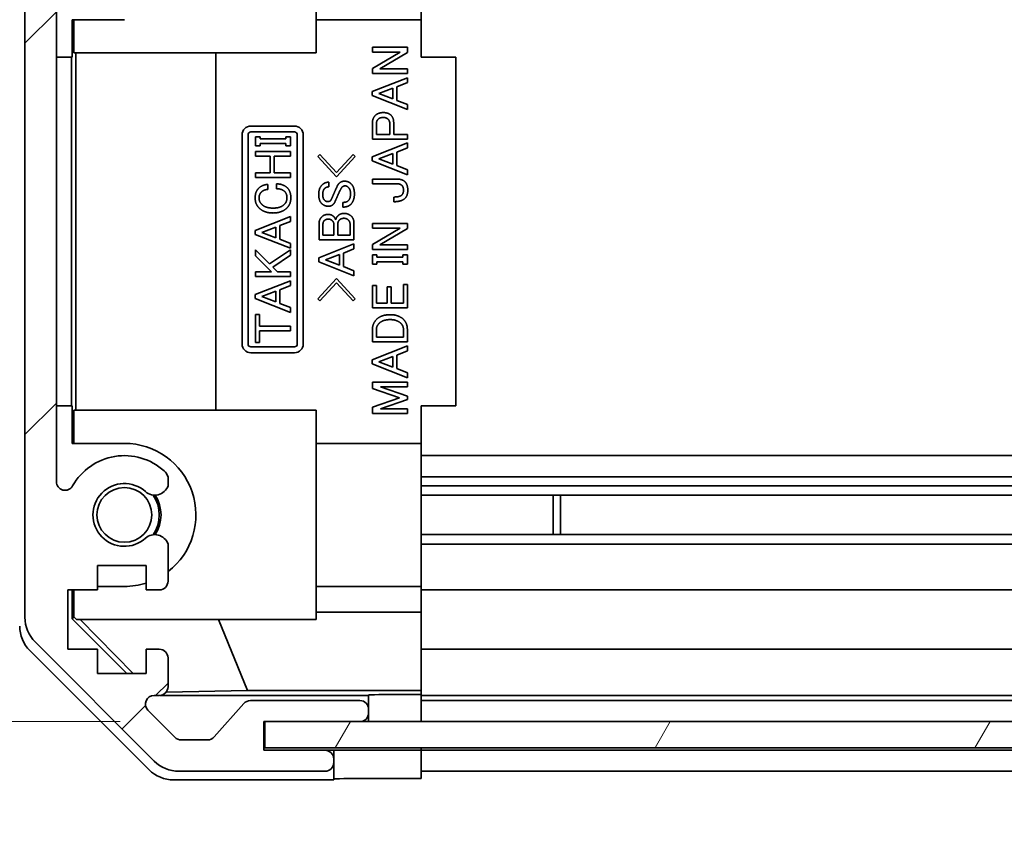
# Model space of a CAD drawing. Units: millimetres. Extents: x 80 to 8135, y 28 to 1590.
# Drawn here: x 2669 to 2725, y 168 to 215 of the extents above; entities that cross this region are included whole.
import ezdxf

# ---------------------------------------------------------------- set-up
doc = ezdxf.new("R2010")
doc.units = ezdxf.units.MM
doc.header["$LTSCALE"] = 5.5
doc.layers.get('Defpoints').update_dxf_attribs({"lineweight": 25})
for name, color, linetype, lineweight in [('Dimension (ISO)', 7, 'Continuous', 18), ('Hatch (ISO)', 1, 'Continuous', 18), ('Visible (ISO)', 7, 'Continuous', 35)]:
    doc.layers.add(name, color=color, linetype=linetype, lineweight=lineweight)
doc.styles.add('Note Text (TK)', font='txt')
doc.dimstyles.new('Default - Method 1b (TK)', dxfattribs={"dimscale": 5.5, "dimtxt": 2.5, "dimasz": 2.5, "dimexe": 1, "dimexo": 1.5, "dimgap": 1, "dimtad": 1, "dimtoh": 1, "dimrnd": 1e-08, "dimdsep": 46, "dimtxsty": 'Note Text (TK)', "dimcen": 0.09, "dimdle": 5, "dimclrd": 100, "dimclre": 100, "dimclrt": 7, "dimadec": 1, "dimazin": 1, "dimtfac": 1, "dimtmove": 0, "dimatfit": 3, "dimfxl": 1, "dimtolj": 1, "dimlwd": -1, "dimlwe": -1, "dimarcsym": 0})

# ---------------------------------------------------------------- blocks, each defined once
blk = doc.blocks.new('*D254')
at = {"layer": 'Defpoints', "color": 0}
for p in [(2649.8, 218.511), (2702.164, 218.511), (2683.033, 174.816)]:
    blk.add_point(p, dxfattribs=at)
at = {"layer": 'Dimension (ISO)', "color": 100}
for p, q in [((2693.914, 218.511), (2644.3, 218.511)), ((2649.8, 186.816), (2649.8, 206.511)), ((2674.783, 174.816), (2644.3, 174.816))]:
    blk.add_line(p, q, dxfattribs=at)
for points in [[(2647.8, 206.511), (2651.8, 206.511), (2649.8, 218.511)], [(2647.8, 186.816), (2651.8, 186.816), (2649.8, 174.816)]]:
    blk.add_solid(points, dxfattribs=at)
at = {"layer": 'Dimension (ISO)', "color": 7, "insert": (2638.368, 183.266), "char_height": 12, "attachment_point": 4, "rotation": 90, "style": 'Note Text (TK)'}
blk.add_mtext('\\A1;(43)', dxfattribs=at)
blk = doc.blocks.new('*D255')
at = {"layer": 'Defpoints', "color": 0}
for p in [(2692.033, 171.553), (2946.033, 171.466), (2946.033, 127.169)]:
    blk.add_point(p, dxfattribs=at)
at = {"layer": 'Dimension (ISO)', "color": 100}
for p, q in [((2692.033, 163.303), (2692.033, 121.669)), ((2946.033, 163.216), (2946.033, 121.669)), ((2704.033, 127.169), (2934.033, 127.169))]:
    blk.add_line(p, q, dxfattribs=at)
for points in [[(2704.033, 129.169), (2704.033, 125.169), (2692.033, 127.169)], [(2934.033, 129.169), (2934.033, 125.169), (2946.033, 127.169)]]:
    blk.add_solid(points, dxfattribs=at)
at = {"layer": 'Dimension (ISO)', "color": 7, "insert": (2718.529, 139.079), "char_height": 12, "attachment_point": 4, "style": 'Note Text (TK)'}
blk.add_mtext('\\A1;有効寸法 / MAX dim. 254', dxfattribs=at)
blk = doc.blocks.new('*D256')
at = {"layer": 'Defpoints', "color": 0}
for p in [(2689.033, 174.816), (2949.033, 174.816), (2949.033, 84.065)]:
    blk.add_point(p, dxfattribs=at)
at = {"layer": 'Dimension (ISO)', "color": 100}
for p, q in [((2689.033, 166.566), (2689.033, 78.565)), ((2949.033, 166.566), (2949.033, 78.565)), ((2701.033, 84.065), (2937.033, 84.065))]:
    blk.add_line(p, q, dxfattribs=at)
for points in [[(2701.033, 86.065), (2701.033, 82.065), (2689.033, 84.065)], [(2937.033, 86.065), (2937.033, 82.065), (2949.033, 84.065)]]:
    blk.add_solid(points, dxfattribs=at)
at = {"layer": 'Dimension (ISO)', "color": 7, "insert": (2625.158, 96.315), "char_height": 12, "attachment_point": 4, "style": 'Note Text (TK)'}
blk.add_mtext('\\A1;ハメ込みパネル有効寸法 / Slide panel MAX dim. 260', dxfattribs=at)
blk = doc.blocks.new('*D260')
at = {"layer": 'Defpoints', "color": 0}
for p in [(2946.033, 265.443), (2692.033, 234.209), (2946.033, 231.366)]:
    blk.add_point(p, dxfattribs=at)
at = {"layer": 'Dimension (ISO)', "color": 100}
for p, q in [((2692.033, 242.459), (2692.033, 270.943)), ((2946.033, 239.616), (2946.033, 270.943)), ((2704.033, 265.443), (2934.033, 265.443))]:
    blk.add_line(p, q, dxfattribs=at)
for points in [[(2704.033, 267.443), (2704.033, 263.443), (2692.033, 265.443)], [(2934.033, 267.443), (2934.033, 263.443), (2946.033, 265.443)]]:
    blk.add_solid(points, dxfattribs=at)
at = {"layer": 'Dimension (ISO)', "color": 7, "insert": (2609.646, 277.693), "char_height": 12, "attachment_point": 4, "style": 'Note Text (TK)'}
blk.add_mtext('\\A1;開閉パネル有効寸法 / Open-closing panel MAX dim. 254', dxfattribs=at)

msp = doc.modelspace()

# ---------------------------------------------------------------- hatches: boundary and pattern name
at = {"layer": 'Hatch (ISO)'}
h = msp.add_hatch(dxfattribs=at)
h.set_pattern_fill('ANSI31', color=256, scale=127, style=0)
h.set_pattern_definition([(45, (2167.75, 4), (-11.2253, 11.2253), [])])
edge = h.paths.add_edge_path()
edge.add_ellipse((2671.3326, 180.7945), major_axis=(-2, 0), ratio=1, start_angle=0, end_angle=45)
edge.add_line((2669.9184, 179.3803), (2676.7468, 172.5519))
edge.add_ellipse((2678.1611, 173.9661), major_axis=(-1.4142, -1.4142), ratio=1, start_angle=0, end_angle=45)
edge.add_line((2678.1611, 171.9661), (2686.5326, 171.9661))
edge.add_ellipse((2686.5326, 172.4661), major_axis=(0, -0.5), ratio=1, start_angle=0, end_angle=90)
edge.add_line((2687.0326, 172.4661), (2687.0326, 172.6661))
edge.add_ellipse((2686.5326, 172.6661), major_axis=(0.5, 0), ratio=1, start_angle=0, end_angle=90)
edge.add_line((2686.5326, 173.1661), (2683.0326, 173.1661))
edge.add_line((2683.0326, 173.1661), (2683.0326, 174.8161))
edge.add_line((2683.0326, 174.8161), (2683.0826, 174.8161))
edge.add_line((2683.0826, 174.8161), (2688.5326, 174.8161))
edge.add_ellipse((2688.5326, 175.3161), major_axis=(0, -0.5), ratio=1, start_angle=0, end_angle=90)
edge.add_line((2689.0326, 175.3161), (2689.0326, 175.5161))
edge.add_ellipse((2688.5326, 175.5161), major_axis=(0.5, 0), ratio=1, start_angle=0, end_angle=90)
edge.add_line((2688.5326, 176.0161), (2682.2572, 176.0161))
edge.add_ellipse((2682.2572, 175.5161), major_axis=(0, 0.5), ratio=1, start_angle=0, end_angle=48.36646)
edge.add_line((2681.8835, 175.8483), (2680.1818, 173.9339))
edge.add_ellipse((2679.8081, 174.2661), major_axis=(0.3737, -0.3322), ratio=1, start_angle=311.63354, end_angle=360, ccw=False)
edge.add_line((2679.8081, 173.7661), (2678.2853, 173.7661))
edge.add_ellipse((2678.2853, 174.2661), major_axis=(0, -0.5), ratio=1, start_angle=315, end_angle=360, ccw=False)
edge.add_line((2677.9318, 173.9125), (2676.3818, 175.4625))
edge.add_ellipse((2676.7353, 175.8161), major_axis=(-0.3536, -0.3536), ratio=1, start_angle=225, end_angle=360, ccw=False)
edge.add_line((2676.7353, 176.3161), (2677.0326, 176.3161))
edge.add_ellipse((2677.0326, 176.8161), major_axis=(0, -0.5), ratio=1, start_angle=0, end_angle=90)
edge.add_line((2677.5326, 176.8161), (2677.5326, 178.4661))
edge.add_ellipse((2677.0326, 178.4661), major_axis=(0.5, 0), ratio=1, start_angle=0, end_angle=90)
edge.add_line((2677.0326, 178.9661), (2676.2826, 178.9661))
edge.add_line((2676.2826, 178.9661), (2676.2826, 177.5661))
edge.add_line((2676.2826, 177.5661), (2673.4826, 177.5661))
edge.add_line((2673.4826, 177.5661), (2673.4826, 178.9661))
edge.add_line((2673.4826, 178.9661), (2671.7826, 178.9661))
edge.add_line((2671.7826, 178.9661), (2671.7826, 182.3661))
edge.add_line((2671.7826, 182.3661), (2673.4826, 182.3661))
edge.add_line((2673.4826, 182.3661), (2673.4826, 183.7661))
edge.add_line((2673.4826, 183.7661), (2676.2826, 183.7661))
edge.add_line((2676.2826, 183.7661), (2676.2826, 182.3661))
edge.add_line((2676.2826, 182.3661), (2677.0326, 182.3661))
edge.add_ellipse((2677.0326, 182.8661), major_axis=(0, -0.5), ratio=1, start_angle=0, end_angle=90)
edge.add_line((2677.5326, 182.8661), (2677.5326, 184.9934))
edge.add_ellipse((2676.7751, 184.7363), major_axis=(0.7576, 0.2571), ratio=1, start_angle=0, end_angle=113.33589)
edge.add_ellipse((2675.0326, 186.6661), major_axis=(1.2063, -1.336), ratio=1, start_angle=95.84043, end_angle=360, ccw=False)
edge.add_ellipse((2676.7751, 188.5958), major_axis=(-0.5361, -0.5938), ratio=1, start_angle=0, end_angle=113.33589)
edge.add_line((2677.5326, 188.3388), (2677.5327, 188.8529))
edge.add_ellipse((2676.7751, 188.5958), major_axis=(0.7577, 0.2571), ratio=1, start_angle=0, end_angle=29.17631)
edge.add_ellipse((2675.0326, 186.6661), major_axis=(2.2786, 2.5236), ratio=1, start_angle=0, end_angle=102.75926)
edge.add_ellipse((2671.6324, 188.5758), major_axis=(0.4357, -0.2447), ratio=1, start_angle=209.32053, end_angle=360, ccw=False)
edge.add_line((2671.1326, 188.5758), (2671.1326, 217.2563))
edge.add_ellipse((2671.6324, 217.2563), major_axis=(-0.4997, 0), ratio=1, start_angle=209.32053, end_angle=360, ccw=False)
edge.add_ellipse((2675.0326, 219.1661), major_axis=(-2.9645, -1.665), ratio=1, start_angle=0, end_angle=102.75926)
edge.add_ellipse((2676.7751, 217.2363), major_axis=(0.5362, -0.5939), ratio=1, start_angle=0, end_angle=29.17631)
edge.add_line((2677.5327, 216.9792), (2677.5326, 217.4934))
edge.add_ellipse((2676.7751, 217.2363), major_axis=(0.7576, 0.2571), ratio=1, start_angle=0, end_angle=113.33589)
edge.add_ellipse((2675.0326, 219.1661), major_axis=(1.2063, -1.336), ratio=1, start_angle=95.84043, end_angle=360, ccw=False)
edge.add_ellipse((2676.7751, 221.0958), major_axis=(-0.5361, -0.5938), ratio=1, start_angle=0, end_angle=113.33589)
edge.add_line((2677.5326, 220.8388), (2677.5326, 222.9661))
edge.add_ellipse((2677.0326, 222.9661), major_axis=(0.5, 0), ratio=1, start_angle=0, end_angle=90)
edge.add_line((2677.0326, 223.4661), (2676.2826, 223.4661))
edge.add_line((2676.2826, 223.4661), (2676.2826, 222.0661))
edge.add_line((2676.2826, 222.0661), (2673.4826, 222.0661))
edge.add_line((2673.4826, 222.0661), (2673.4826, 223.2976))
edge.add_line((2673.4826, 223.2976), (2671.7826, 223.2976))
edge.add_line((2671.7826, 223.2976), (2671.7826, 226.6795))
edge.add_line((2671.7826, 226.6795), (2673.4826, 226.6795))
edge.add_line((2673.4826, 226.6795), (2673.4826, 228.2661))
edge.add_line((2673.4826, 228.2661), (2676.2826, 228.2661))
edge.add_line((2676.2826, 228.2661), (2676.2826, 226.8661))
edge.add_line((2676.2826, 226.8661), (2677.0326, 226.8661))
edge.add_ellipse((2677.0326, 227.3661), major_axis=(0, -0.5), ratio=1, start_angle=0, end_angle=90)
edge.add_line((2677.5326, 227.3661), (2677.5326, 229.0161))
edge.add_ellipse((2677.0326, 229.0161), major_axis=(0.5, 0), ratio=1, start_angle=0, end_angle=90)
edge.add_line((2677.0326, 229.5161), (2676.7353, 229.5161))
edge.add_ellipse((2676.7353, 230.0161), major_axis=(0, -0.5), ratio=1, start_angle=225, end_angle=360, ccw=False)
edge.add_line((2676.3818, 230.3696), (2677.9318, 231.9196))
edge.add_ellipse((2678.2853, 231.5661), major_axis=(-0.3536, 0.3536), ratio=1, start_angle=315, end_angle=360, ccw=False)
edge.add_line((2678.2853, 232.0661), (2680.7326, 232.0661))
edge.add_ellipse((2680.7326, 231.5661), major_axis=(0, 0.5), ratio=1, start_angle=270, end_angle=360, ccw=False)
edge.add_line((2681.2326, 231.5661), (2681.2326, 229.8661))
edge.add_ellipse((2681.7326, 229.8661), major_axis=(-0.5, 0), ratio=1, start_angle=0, end_angle=90)
edge.add_line((2681.7326, 229.3661), (2691.5326, 229.3661))
edge.add_ellipse((2691.5326, 229.8661), major_axis=(0, -0.5), ratio=1, start_angle=0, end_angle=90)
edge.add_line((2692.0326, 229.8661), (2692.0326, 230.8661))
edge.add_ellipse((2691.5326, 230.8661), major_axis=(0.5, 0), ratio=1, start_angle=0, end_angle=90)
edge.add_line((2691.5326, 231.3661), (2683.5326, 231.3661))
edge.add_line((2683.5326, 231.3661), (2683.0326, 231.3661))
edge.add_line((2683.0326, 231.3661), (2683.0326, 233.3661))
edge.add_ellipse((2682.5326, 233.3661), major_axis=(0.5, 0), ratio=1, start_angle=0, end_angle=90)
edge.add_line((2682.5326, 233.8661), (2678.1611, 233.8661))
edge.add_ellipse((2678.1611, 231.8661), major_axis=(0, 2), ratio=1, start_angle=0, end_angle=45)
edge.add_line((2676.7468, 233.2803), (2669.9184, 226.4519))
edge.add_ellipse((2671.3326, 225.0377), major_axis=(-1.4142, 1.4142), ratio=1, start_angle=0, end_angle=45)
edge.add_line((2669.3326, 225.0377), (2669.3326, 180.7945))
h = msp.add_hatch(dxfattribs=at)
h.set_pattern_fill('ANSI31', color=256, scale=127, angle=14.99998, style=0)
h.set_pattern_definition([(60, (2167.75, 4), (-13.74815, 7.9375), [])])
h.paths.add_polyline_path([(2954.9826, 173.3161), (2954.9826, 174.8161), (2949.5326, 174.8161), (2688.5326, 174.8161), (2683.0826, 174.8161), (2683.0826, 173.3161)])

# ---------------------------------------------------------------- linework, layer by layer
at = {"layer": 'Visible (ISO)'}
for p, q in [((2669.3326, 225.0377), (2669.3326, 180.7945)), ((2686.0326, 222.5296), (2686.0326, 213.1661)), ((2692.0326, 222.4157), (2692.0326, 215.0661)), ((2671.1326, 188.5758), (2671.1326, 217.2563)), ((2672.0331, 212.9161), (2672.0331, 215.0661)), ((2675.0326, 215.0661), (2672.0331, 215.0661)), ((2672.1378, 215.0661), (2672.1378, 213.1661)), ((2686.0326, 215.0661), (2692.0326, 215.0661)), ((2692.0326, 215.0661), (2692.0326, 212.9161)), ((2689.2499, 213.2115), (2689.2499, 213.4805)), ((2689.2499, 213.4805), (2691.2499, 213.4805)), ((2691.2499, 213.4805), (2691.2499, 213.1881)), ((2671.9982, 212.9161), (2671.1326, 212.9161)), ((2671.9982, 212.9161), (2672.0331, 212.9161)), ((2671.9982, 192.9161), (2671.9982, 212.9161)), ((2686.0326, 213.1661), (2672.1378, 213.1661)), ((2672.242, 192.6661), (2672.242, 213.1661)), ((2680.2753, 213.1661), (2680.2753, 192.6661)), ((2689.2499, 212.2758), (2690.8289, 213.2115)), ((2690.8289, 213.2115), (2689.2499, 213.2115)), ((2691.2499, 213.1881), (2689.671, 212.2524)), ((2692.0326, 212.9161), (2694.0326, 212.9161)), ((2694.0326, 192.9161), (2694.0326, 212.9161)), ((2689.2499, 211.9834), (2689.2499, 212.2758)), ((2689.671, 212.2524), (2691.2499, 212.2524)), ((2691.2499, 212.2524), (2691.2499, 211.9834)), ((2689.2265, 210.9425), (2691.2499, 211.7378)), ((2691.2499, 211.9834), (2689.2499, 211.9834)), ((2691.2499, 211.7378), (2691.2499, 211.4571)), ((2689.6125, 210.8255), (2690.4195, 211.1296)), ((2690.4195, 211.1296), (2690.4195, 210.5214)), ((2691.2499, 211.4571), (2690.6417, 211.2115)), ((2690.6417, 211.2115), (2690.6417, 210.4396)), ((2689.2265, 210.7086), (2689.2265, 210.9425)), ((2691.2499, 209.9133), (2689.2265, 210.7086)), ((2690.4195, 210.5214), (2689.6125, 210.8255)), ((2690.6417, 210.4396), (2691.2499, 210.194)), ((2691.2499, 210.194), (2691.2499, 209.9133)), ((2682.2817, 208.9661), (2684.7817, 208.9661)), ((2689.2499, 208.2173), (2689.2499, 209.153)), ((2689.4721, 208.4864), (2689.4721, 209.0945)), ((2690.2441, 209.0945), (2690.2441, 208.4864)), ((2690.4663, 209.153), (2690.4663, 208.4864)), ((2681.7817, 196.4661), (2681.7817, 208.4661)), ((2682.1197, 196.4661), (2682.1197, 208.4661)), ((2682.2817, 208.6282), (2684.7817, 208.6282)), ((2682.5491, 208.354), (2682.8064, 208.354)), ((2682.5491, 207.8277), (2682.5491, 208.354)), ((2682.8064, 208.354), (2682.8064, 208.2254)), ((2682.8064, 208.2254), (2684.2918, 208.2254)), ((2684.2918, 208.2254), (2684.2918, 208.354)), ((2684.2918, 208.354), (2684.5491, 208.354)), ((2684.5491, 208.354), (2684.5491, 207.8277)), ((2684.9438, 208.4661), (2684.9438, 196.4661)), ((2685.2817, 208.4661), (2685.2817, 196.4661)), ((2690.2441, 208.4864), (2689.4721, 208.4864)), ((2690.4663, 208.4864), (2691.2499, 208.4864)), ((2691.2499, 208.4864), (2691.2499, 208.2173)), ((2682.8064, 207.8277), (2682.5491, 207.8277)), ((2684.2918, 207.9563), (2682.8064, 207.9563)), ((2682.8064, 207.9563), (2682.8064, 207.8277)), ((2684.2918, 207.8277), (2684.2918, 207.9563)), ((2684.5491, 207.8277), (2684.2918, 207.8277)), ((2689.2265, 207.1998), (2691.2499, 207.9951)), ((2691.2499, 208.2173), (2689.2499, 208.2173)), ((2691.2499, 207.7144), (2690.6417, 207.4688)), ((2691.2499, 207.9951), (2691.2499, 207.7144)), ((2682.5491, 207.2429), (2682.5491, 207.5119)), ((2682.5491, 207.5119), (2684.5491, 207.5119)), ((2683.3912, 207.2429), (2682.5491, 207.2429)), ((2683.3912, 206.2838), (2683.3912, 207.2429)), ((2684.5491, 207.2429), (2683.6134, 207.2429)), ((2683.6134, 207.2429), (2683.6134, 206.2838)), ((2684.5491, 207.5119), (2684.5491, 207.2429)), ((2686.1102, 207.2204), (2686.2271, 207.3373)), ((2687.1862, 206.0625), (2686.1102, 207.2204)), ((2686.2271, 207.3373), (2687.1862, 206.2964)), ((2687.1862, 206.2964), (2688.1453, 207.3373)), ((2688.2622, 207.2204), (2687.1862, 206.0625)), ((2688.1453, 207.3373), (2688.2622, 207.2204)), ((2689.2265, 206.9659), (2689.2265, 207.1998)), ((2689.6125, 207.0828), (2690.4195, 207.3869)), ((2690.4195, 207.3869), (2690.4195, 206.7788)), ((2690.6417, 207.4688), (2690.6417, 206.6969)), ((2691.2499, 206.1706), (2689.2265, 206.9659)), ((2690.4195, 206.7788), (2689.6125, 207.0828)), ((2690.6417, 206.6969), (2691.2499, 206.4513)), ((2682.5491, 206.2838), (2683.3912, 206.2838)), ((2682.5491, 206.0148), (2682.5491, 206.2838)), ((2684.5491, 206.0148), (2682.5491, 206.0148)), ((2683.6134, 206.2838), (2684.5491, 206.2838)), ((2684.5491, 206.2838), (2684.5491, 206.0148)), ((2691.2499, 206.4513), (2691.2499, 206.1706)), ((2683.2626, 205.6172), (2683.2626, 205.3365)), ((2683.7538, 205.3715), (2683.7538, 205.6523)), ((2686.7417, 205.7467), (2686.7417, 205.4777)), ((2689.2499, 205.9249), (2690.6885, 205.9249)), ((2689.2499, 205.6559), (2689.2499, 205.9249)), ((2690.6768, 205.6559), (2689.2499, 205.6559)), ((2690.478, 204.6267), (2690.478, 204.8957)), ((2687.5605, 204.3198), (2687.5605, 204.5888)), ((2682.5257, 202.9856), (2684.5491, 203.7809)), ((2684.5491, 203.7809), (2684.5491, 203.5002)), ((2682.9117, 202.8686), (2683.7187, 203.1727)), ((2683.7187, 203.1727), (2683.7187, 202.5645)), ((2684.5491, 203.5002), (2683.9409, 203.2546)), ((2683.9409, 203.2546), (2683.9409, 202.4827)), ((2686.192, 202.4368), (2686.192, 203.3724)), ((2686.4143, 202.7058), (2686.4143, 203.3607)), ((2687.0341, 203.3373), (2687.0341, 202.7058)), ((2687.2564, 202.7058), (2687.2564, 203.3023)), ((2687.9698, 203.3023), (2687.9698, 202.7058)), ((2688.192, 203.3607), (2688.192, 202.4368)), ((2689.2499, 203.1179), (2689.2499, 203.3869)), ((2689.2499, 203.3869), (2691.2499, 203.3869)), ((2691.2499, 203.3869), (2691.2499, 203.0945)), ((2682.5257, 202.7517), (2682.5257, 202.9856)), ((2684.5491, 201.9563), (2682.5257, 202.7517)), ((2683.7187, 202.5645), (2682.9117, 202.8686)), ((2687.0341, 202.7058), (2686.4143, 202.7058)), ((2687.9698, 202.7058), (2687.2564, 202.7058)), ((2689.2499, 202.1823), (2690.8289, 203.1179)), ((2690.8289, 203.1179), (2689.2499, 203.1179)), ((2691.2499, 203.0945), (2689.671, 202.1589)), ((2683.9409, 202.4827), (2684.5491, 202.237)), ((2684.5491, 202.237), (2684.5491, 201.9563)), ((2686.1687, 201.4075), (2688.192, 202.2028)), ((2688.192, 202.4368), (2686.192, 202.4368)), ((2688.192, 202.2028), (2688.192, 201.9221)), ((2689.2499, 201.8899), (2689.2499, 202.1823)), ((2689.671, 202.1589), (2691.2499, 202.1589)), ((2691.2499, 202.1589), (2691.2499, 201.8899)), ((2682.5491, 201.5236), (2682.5491, 201.8628)), ((2682.5491, 201.8628), (2683.3444, 201.0675)), ((2683.4614, 200.6113), (2682.5491, 201.5236)), ((2683.3444, 201.0675), (2684.5491, 201.8745)), ((2684.5491, 201.5587), (2683.5316, 200.8803)), ((2684.5491, 201.8745), (2684.5491, 201.5587)), ((2686.5546, 201.2906), (2687.3616, 201.5946)), ((2687.3616, 201.5946), (2687.3616, 200.9865)), ((2688.192, 201.9221), (2687.5839, 201.6765)), ((2687.5839, 201.6765), (2687.5839, 200.9046)), ((2691.2499, 201.8899), (2689.2499, 201.8899)), ((2689.2499, 201.5741), (2689.5072, 201.5741)), ((2689.2499, 201.0478), (2689.2499, 201.5741)), ((2689.5072, 201.5741), (2689.5072, 201.4454)), ((2690.9926, 201.4454), (2690.9926, 201.5741)), ((2690.9926, 201.5741), (2691.2499, 201.5741)), ((2691.2499, 201.5741), (2691.2499, 201.0478)), ((2686.1687, 201.1736), (2686.1687, 201.4075)), ((2688.192, 200.3783), (2686.1687, 201.1736)), ((2687.3616, 200.9865), (2686.5546, 201.2906)), ((2687.5839, 200.9046), (2688.192, 200.659)), ((2689.5072, 201.0478), (2689.2499, 201.0478)), ((2689.5072, 201.4454), (2690.9926, 201.4454)), ((2690.9926, 201.1764), (2689.5072, 201.1764)), ((2689.5072, 201.1764), (2689.5072, 201.0478)), ((2690.9926, 201.0478), (2690.9926, 201.1764)), ((2691.2499, 201.0478), (2690.9926, 201.0478)), ((2682.5491, 200.6113), (2683.4614, 200.6113)), ((2682.5491, 200.3423), (2682.5491, 200.6113)), ((2684.5491, 200.3423), (2682.5491, 200.3423)), ((2683.5316, 200.8803), (2683.8006, 200.6113)), ((2683.8006, 200.6113), (2684.5491, 200.6113)), ((2684.5491, 200.6113), (2684.5491, 200.3423)), ((2688.192, 200.659), (2688.192, 200.3783)), ((2682.5257, 199.3014), (2684.5491, 200.0967)), ((2684.5491, 199.816), (2683.9409, 199.5704)), ((2684.5491, 200.0967), (2684.5491, 199.816)), ((2686.1102, 199.0566), (2687.1862, 200.2145)), ((2687.1862, 199.9806), (2686.2271, 198.9397)), ((2687.1862, 200.2145), (2688.2622, 199.0566)), ((2688.1453, 198.9397), (2687.1862, 199.9806)), ((2689.2499, 199.8197), (2689.4721, 199.8197)), ((2689.2499, 198.5331), (2689.2499, 199.8197)), ((2689.4721, 199.8197), (2689.4721, 198.8021)), ((2691.0277, 198.8021), (2691.0277, 199.8782)), ((2691.0277, 199.8782), (2691.2499, 199.8782)), ((2691.2499, 199.8782), (2691.2499, 198.5331)), ((2682.5257, 199.0675), (2682.5257, 199.3014)), ((2682.9117, 199.1844), (2683.7187, 199.4885)), ((2683.7187, 199.4885), (2683.7187, 198.8803)), ((2683.9409, 199.5704), (2683.9409, 198.7985)), ((2690.092, 198.8021), (2690.092, 199.7495)), ((2690.092, 199.7495), (2690.3143, 199.7495)), ((2690.3143, 199.7495), (2690.3143, 198.8021)), ((2684.5491, 198.2721), (2682.5257, 199.0675)), ((2683.7187, 198.8803), (2682.9117, 199.1844)), ((2683.9409, 198.7985), (2684.5491, 198.5528)), ((2686.2271, 198.9397), (2686.1102, 199.0566)), ((2688.2622, 199.0566), (2688.1453, 198.9397)), ((2689.4721, 198.8021), (2690.092, 198.8021)), ((2690.3143, 198.8021), (2691.0277, 198.8021)), ((2682.5491, 198.1552), (2682.7713, 198.1552)), ((2682.5491, 196.5528), (2682.5491, 198.1552)), ((2682.7713, 198.1552), (2682.7713, 197.4885)), ((2684.5491, 198.5528), (2684.5491, 198.2721)), ((2691.2499, 198.5331), (2689.2499, 198.5331)), ((2682.7713, 197.4885), (2684.5491, 197.4885)), ((2684.5491, 197.2195), (2682.7713, 197.2195)), ((2682.7713, 197.2195), (2682.7713, 196.5528)), ((2684.5491, 197.4885), (2684.5491, 197.2195)), ((2689.2499, 196.5916), (2689.2499, 197.2934)), ((2689.4721, 196.8606), (2689.4721, 197.2817)), ((2691.0277, 197.2817), (2691.0277, 196.8606)), ((2691.2499, 197.2934), (2691.2499, 196.5916)), ((2682.7713, 196.5528), (2682.5491, 196.5528)), ((2691.2499, 196.5916), (2689.2499, 196.5916)), ((2691.0277, 196.8606), (2689.4721, 196.8606)), ((2684.7817, 196.304), (2682.2817, 196.304)), ((2684.7817, 195.9661), (2682.2817, 195.9661)), ((2689.2265, 195.5624), (2691.2499, 196.3577)), ((2691.2499, 196.077), (2690.6417, 195.8314)), ((2690.6417, 195.8314), (2690.6417, 195.0595)), ((2691.2499, 196.3577), (2691.2499, 196.077)), ((2689.2265, 195.3285), (2689.2265, 195.5624)), ((2691.2499, 194.5331), (2689.2265, 195.3285)), ((2689.6125, 195.4454), (2690.4195, 195.7495)), ((2690.4195, 195.1413), (2689.6125, 195.4454)), ((2690.4195, 195.7495), (2690.4195, 195.1413)), ((2690.6417, 195.0595), (2691.2499, 194.8138)), ((2691.2499, 194.8138), (2691.2499, 194.5331)), ((2689.2499, 193.9249), (2689.2499, 194.2875)), ((2689.2499, 194.2875), (2691.2499, 194.2875)), ((2691.2499, 194.2875), (2691.2499, 194.0185)), ((2690.8055, 193.3869), (2689.2499, 193.9249)), ((2691.2499, 194.0185), (2689.7178, 194.0185)), ((2689.7178, 194.0185), (2691.2499, 193.4805)), ((2689.2499, 192.8489), (2690.8055, 193.3869)), ((2691.2499, 193.2934), (2689.7178, 192.7554)), ((2691.2499, 193.4805), (2691.2499, 193.2934)), ((2671.9982, 192.9161), (2671.1326, 192.9161)), ((2672.0331, 192.9161), (2671.9982, 192.9161)), ((2672.0331, 190.7661), (2672.0331, 192.9161)), ((2672.1378, 192.6661), (2672.1378, 190.7661)), ((2686.0326, 192.6661), (2672.1378, 192.6661)), ((2686.0326, 180.6661), (2686.0326, 192.6661)), ((2689.2499, 192.4864), (2689.2499, 192.8489)), ((2691.2499, 192.4864), (2689.2499, 192.4864)), ((2689.7178, 192.7554), (2691.2499, 192.7554)), ((2691.2499, 192.7554), (2691.2499, 192.4864)), ((2692.0326, 192.9161), (2692.0326, 190.7661)), ((2692.0326, 192.9161), (2694.0326, 192.9161)), ((2672.0331, 190.7661), (2675.0326, 190.7661)), ((2686.0326, 190.7661), (2692.0326, 190.7661)), ((2692.0326, 190.7661), (2692.0326, 183.4165)), ((2946.0326, 190.0662), (2692.0326, 190.0662)), ((2677.5326, 188.3388), (2677.5327, 188.8529)), ((2946.0326, 188.8529), (2692.0326, 188.8529)), ((2946.0326, 188.3388), (2692.0326, 188.3388)), ((2946.0326, 187.7958), (2692.0326, 187.7958)), ((2699.6031, 185.5363), (2699.6031, 187.7958)), ((2700.0326, 187.7958), (2700.0326, 185.5363)), ((2946.0326, 185.5363), (2692.0326, 185.5363)), ((2677.5326, 182.8661), (2677.5326, 184.9934)), ((2946.0326, 184.9934), (2692.0326, 184.9934)), ((2673.4826, 182.3661), (2673.4826, 183.7661)), ((2673.4826, 183.7661), (2676.2826, 183.7661)), ((2676.2826, 183.7661), (2676.2826, 182.3661)), ((2692.0326, 183.4165), (2692.0326, 182.8661)), ((2692.0326, 182.3661), (2692.0326, 182.8661)), ((2671.7826, 178.9661), (2671.7826, 182.3661)), ((2671.7826, 182.3661), (2673.4826, 182.3661)), ((2672.0331, 180.7108), (2672.0331, 182.3661)), ((2672.1378, 182.3661), (2672.1378, 180.8155)), ((2675.0326, 182.5661), (2673.4826, 182.5661)), ((2676.2826, 182.3661), (2677.0326, 182.3661)), ((2686.0326, 182.5661), (2692.0326, 182.5661)), ((2946.0326, 182.3661), (2692.0326, 182.3661)), ((2692.0326, 182.3661), (2692.0326, 181.0949)), ((2672.0331, 180.7108), (2672.1378, 180.8155)), ((2675.1778, 177.5661), (2672.0331, 180.7108)), ((2672.1378, 180.8155), (2672.2872, 180.6661)), ((2672.2872, 180.6661), (2686.0326, 180.6661)), ((2672.4906, 180.6661), (2675.5453, 177.5661)), ((2682.0952, 176.5886), (2680.4354, 180.6661)), ((2686.0326, 181.0949), (2692.0326, 181.0949)), ((2692.0326, 181.0949), (2692.0326, 178.9661)), ((2676.4482, 172.0517), (2669.6183, 178.8816)), ((2669.9184, 179.3803), (2676.7468, 172.5519)), ((2673.4826, 178.9661), (2671.7826, 178.9661)), ((2673.4826, 177.5661), (2673.4826, 178.9661)), ((2677.0326, 178.9661), (2676.2826, 178.9661)), ((2676.2826, 178.9661), (2676.2826, 177.5661)), ((2692.0326, 178.4661), (2692.0326, 178.9661)), ((2946.0326, 178.9661), (2692.0326, 178.9661)), ((2677.5326, 176.8161), (2677.5326, 178.4661)), ((2692.0326, 178.4661), (2692.0326, 176.8161)), ((2676.2826, 177.5661), (2673.4826, 177.5661)), ((2692.0326, 176.571), (2692.0326, 176.8161)), ((2676.7353, 176.3161), (2677.0326, 176.3161)), ((2689.0326, 176.3168), (2677.0598, 176.3168)), ((2682.0952, 176.5886), (2677.4257, 176.5071)), ((2692.0326, 176.5886), (2682.0952, 176.5886)), ((2689.0326, 176.3168), (2689.0326, 176.3343)), ((2689.0326, 175.5161), (2689.0326, 176.3168)), ((2691.0326, 176.3692), (2692.0326, 176.3692)), ((2692.0326, 176.571), (2692.0326, 176.3692)), ((2692.0326, 176.3692), (2692.0326, 174.8161)), ((2946.0326, 176.3161), (2692.0326, 176.3161)), ((2681.8835, 175.8483), (2680.1818, 173.9339)), ((2688.5326, 176.0161), (2682.2572, 176.0161)), ((2689.0326, 175.3161), (2689.0326, 175.5161)), ((2946.0326, 176.0161), (2692.0326, 176.0161)), ((2692.0326, 175.5161), (2692.0326, 175.3161)), ((2677.9318, 173.9125), (2676.3818, 175.4625)), ((2689.0326, 174.8161), (2689.0326, 175.3161)), ((2683.0326, 173.1661), (2683.0326, 174.8161)), ((2683.0326, 174.8161), (2688.5326, 174.8161)), ((2954.9826, 174.8161), (2683.0826, 174.8161)), ((2683.0826, 174.8161), (2683.0826, 173.3161)), ((2679.8081, 173.7661), (2678.2853, 173.7661)), ((2683.0826, 173.3161), (2954.9826, 173.3161)), ((2692.0326, 173.3161), (2692.0326, 173.1661)), ((2692.0326, 173.3161), (2692.0326, 173.1661)), ((2686.5326, 173.1661), (2683.0326, 173.1661)), ((2687.0326, 173.1661), (2686.5326, 173.1661)), ((2687.0326, 172.6661), (2687.0326, 173.1661)), ((2687.0326, 173.1661), (2689.0326, 173.1661)), ((2689.0326, 173.1661), (2692.0326, 173.1661)), ((2946.0326, 173.1661), (2692.0326, 173.1661)), ((2692.0326, 173.1661), (2692.0326, 171.5534)), ((2687.0326, 172.4661), (2687.0326, 172.6661)), ((2687.0326, 171.4661), (2687.0326, 172.4661)), ((2692.0326, 172.6661), (2692.0326, 172.4661)), ((2678.1611, 171.9661), (2686.5326, 171.9661)), ((2692.0326, 171.5534), (2689.0326, 171.5534)), ((2946.0326, 171.9661), (2692.0326, 171.9661)), ((2687.0326, 171.4661), (2677.8622, 171.4661))]:
    msp.add_line(p, q, dxfattribs=at)
msp.add_circle((2675.0326, 186.6661), 1.5706, dxfattribs=at)
for centre, radius, start, end in [((2682.2817, 208.4661), 0.5, 90, 180), ((2684.7817, 208.4661), 0.5, 0, 90), ((2682.2817, 208.4661), 0.1621, 90, 180), ((2684.7817, 208.4661), 0.1621, 0, 90), ((2682.2817, 196.4661), 0.5, 180, 270), ((2682.2817, 196.4661), 0.1621, 180, 270), ((2684.7817, 196.4661), 0.1621, 270, 0), ((2684.7817, 196.4661), 0.5, 270, 0), ((2675.0326, 186.6661), 4.1, 307.57187, 90), ((2675.0326, 186.6661), 3.4001, 47.92021, 150.67947), ((2676.7751, 188.5958), 0.8001, 18.7439, 47.92021), ((2671.6324, 188.5758), 0.4997, 180, 330.67947), ((2675.0326, 186.6661), 1.8, 47.92021, 312.07979), ((2676.7751, 188.5958), 0.8, 227.92021, 341.2561), ((2675.0326, 186.6661), 2, 325.40515, 34.59485), ((2675.0326, 186.6661), 2.1, 327.43867, 32.56133), ((2676.7751, 184.7363), 0.8, 18.7439, 132.07979), ((2677.0326, 182.8661), 0.5, 270, 0), ((2675.0326, 186.6661), 4.1, 270, 287.75083), ((2671.3326, 180.7945), 2, 180, 225), ((2677.0326, 178.4661), 0.5, 0, 90), ((2677.0326, 176.8161), 0.5, 270, 0), ((2676.7353, 175.8161), 0.5, 90, 225), ((2682.2572, 175.5161), 0.5, 90, 138.36646), ((2688.5326, 175.5161), 0.5, 0, 90), ((2688.5326, 175.3161), 0.5, 270, 0), ((2678.2853, 174.2661), 0.5, 225, 270), ((2679.8081, 174.2661), 0.5, 270, 318.36646), ((2686.5326, 172.6661), 0.5, 0, 90), ((2678.1611, 173.9661), 2, 225, 270), ((2686.5326, 172.4661), 0.5, 270, 0)]:
    msp.add_arc(centre, radius, start, end, dxfattribs=at)
for centre, major_axis, ratio, start_param, end_param in [((2671.0329, 180.2963), (-1.4146, -1.4146), 0.9996955, 5.4979394, 6.2831853), ((2691.0326, 176.3343), (2, 0), 0.0174551, 1.5707963, 3.1415927), ((2677.8628, 173.4664), (-1.4146, -1.4146), 0.9996955, 0, 0.7852459), ((2689.0326, 171.5185), (2, 0), 0.0174551, 1.5707963, 3.1415927)]:
    msp.add_ellipse(centre, major_axis=major_axis, ratio=ratio, start_param=start_param, end_param=end_param, dxfattribs=at)
for points in [[(2689.2499, 209.153), (2689.2499, 209.4103), (2689.4137, 209.5741)], [(2689.4137, 209.5741), (2689.5774, 209.7378), (2689.8698, 209.7378)], [(2689.4721, 209.0945), (2689.4721, 209.2583), (2689.5774, 209.3635)], [(2689.5774, 209.3635), (2689.671, 209.4571), (2689.8698, 209.4571)], [(2689.8698, 209.7378), (2690.1622, 209.7378), (2690.3143, 209.5858)], [(2689.8698, 209.4571), (2690.0452, 209.4571), (2690.1505, 209.3519)], [(2690.3143, 209.5858), (2690.4663, 209.4337), (2690.4663, 209.153)], [(2690.1505, 209.3519), (2690.2441, 209.2583), (2690.2441, 209.0945)], [(2682.7245, 205.3949), (2682.9351, 205.6055), (2683.2626, 205.6172)], [(2683.7538, 205.6523), (2684.1514, 205.6406), (2684.3737, 205.4183)], [(2684.3737, 205.4183), (2684.5725, 205.2195), (2684.5725, 204.8452)], [(2686.1687, 205.0332), (2686.1687, 205.3958), (2686.3558, 205.583)], [(2686.3558, 205.583), (2686.5195, 205.7467), (2686.7417, 205.7467)], [(2686.7417, 205.4777), (2686.6014, 205.4777), (2686.5078, 205.3841)], [(2686.9523, 204.8929), (2687.0692, 205.1619), (2687.2213, 205.5011)], [(2687.2213, 205.5011), (2687.2564, 205.5946), (2687.3382, 205.6765)], [(2687.3382, 205.6765), (2687.4669, 205.8052), (2687.6423, 205.8052)], [(2687.5137, 205.466), (2687.4552, 205.4075), (2687.3967, 205.2789)], [(2687.6891, 205.5362), (2687.5839, 205.5362), (2687.5137, 205.466)], [(2687.6423, 205.8052), (2687.8763, 205.8052), (2688.04, 205.6414)], [(2687.8763, 205.4426), (2687.7827, 205.5362), (2687.6891, 205.5362)], [(2687.9932, 205.08), (2687.9932, 205.3256), (2687.8763, 205.4426)], [(2688.04, 205.6414), (2688.2154, 205.466), (2688.2154, 205.0683)], [(2690.9458, 205.5507), (2690.8406, 205.6559), (2690.6768, 205.6559)], [(2690.6885, 205.9249), (2690.9575, 205.9249), (2691.1213, 205.7612)], [(2691.0277, 205.2817), (2691.0277, 205.4688), (2690.9458, 205.5507)], [(2691.1213, 205.7612), (2691.2733, 205.6092), (2691.2733, 205.2934)], [(2682.5257, 204.8452), (2682.5257, 205.1961), (2682.7245, 205.3949)], [(2682.7479, 204.2721), (2682.5257, 204.4944), (2682.5257, 204.8452)], [(2682.8883, 205.1844), (2682.7479, 205.0441), (2682.7479, 204.8452)], [(2682.7479, 204.8452), (2682.7479, 204.6347), (2682.9117, 204.471)], [(2683.2626, 205.3365), (2683.0169, 205.3131), (2682.8883, 205.1844)], [(2684.2216, 205.2078), (2684.0579, 205.3715), (2683.7538, 205.3715)], [(2684.1982, 204.471), (2684.3503, 204.623), (2684.3503, 204.8452)], [(2684.3503, 204.8452), (2684.3503, 205.0792), (2684.2216, 205.2078)], [(2684.5725, 204.8452), (2684.5725, 204.4944), (2684.3503, 204.2721)], [(2686.3324, 204.5303), (2686.1687, 204.6941), (2686.1687, 205.0332)], [(2686.5078, 205.3841), (2686.4026, 205.2789), (2686.4026, 205.0566)], [(2686.4026, 205.0566), (2686.4026, 204.811), (2686.4961, 204.7175)], [(2686.8353, 204.6824), (2686.8938, 204.7408), (2686.9523, 204.8929)], [(2687.2564, 204.9748), (2687.1628, 204.7642), (2687.1043, 204.6356)], [(2687.3967, 205.2789), (2687.3382, 205.1619), (2687.2564, 204.9748)], [(2687.8646, 204.6824), (2687.9932, 204.811), (2687.9932, 205.08)], [(2688.2154, 205.0683), (2688.2154, 204.6824), (2688.0049, 204.4718)], [(2690.478, 204.8957), (2690.8172, 204.8957), (2690.9341, 205.0127)], [(2690.9341, 205.0127), (2691.0277, 205.1062), (2691.0277, 205.2817)], [(2691.2733, 205.2934), (2691.2733, 204.9776), (2691.1213, 204.8255)], [(2682.9117, 204.471), (2683.1222, 204.2604), (2683.555, 204.2604)], [(2683.555, 204.2604), (2683.9877, 204.2604), (2684.1982, 204.471)], [(2686.7184, 204.3666), (2686.4961, 204.3666), (2686.3324, 204.5303)], [(2686.4961, 204.7175), (2686.578, 204.6356), (2686.6833, 204.6356)], [(2686.6833, 204.6356), (2686.7885, 204.6356), (2686.8353, 204.6824)], [(2686.9991, 204.4718), (2686.8938, 204.3666), (2686.7184, 204.3666)], [(2687.1043, 204.6356), (2687.0692, 204.542), (2686.9991, 204.4718)], [(2687.5605, 204.5888), (2687.771, 204.5888), (2687.8646, 204.6824)], [(2688.0049, 204.4718), (2687.8529, 204.3198), (2687.5605, 204.3198)], [(2691.1213, 204.8255), (2690.9224, 204.6267), (2690.478, 204.6267)], [(2683.555, 203.9797), (2683.0403, 203.9797), (2682.7479, 204.2721)], [(2684.3503, 204.2721), (2684.0579, 203.9797), (2683.555, 203.9797)], [(2686.192, 203.3724), (2686.192, 203.6063), (2686.3441, 203.7584)], [(2686.3441, 203.7584), (2686.4844, 203.8987), (2686.7184, 203.8987)], [(2686.7184, 203.8987), (2686.9055, 203.8987), (2687.0341, 203.7701)], [(2687.0341, 203.7701), (2687.1043, 203.6999), (2687.1394, 203.5946)], [(2687.1394, 203.5946), (2687.1862, 203.735), (2687.2681, 203.8169)], [(2687.2681, 203.8169), (2687.4084, 203.9572), (2687.6189, 203.9572)], [(2687.6189, 203.9572), (2687.8763, 203.9572), (2688.0517, 203.7818)], [(2688.0517, 203.7818), (2688.192, 203.6414), (2688.192, 203.3607)], [(2686.4143, 203.3607), (2686.4143, 203.466), (2686.4844, 203.5362)], [(2686.4844, 203.5362), (2686.578, 203.6297), (2686.7067, 203.6297)], [(2686.7067, 203.6297), (2686.8587, 203.6297), (2686.9523, 203.5362)], [(2686.9523, 203.5362), (2687.0341, 203.4543), (2687.0341, 203.3373)], [(2687.2564, 203.3023), (2687.2564, 203.4777), (2687.3616, 203.583)], [(2687.3616, 203.583), (2687.4552, 203.6765), (2687.6189, 203.6765)], [(2687.6189, 203.6765), (2687.771, 203.6765), (2687.8763, 203.5713)], [(2687.8763, 203.5713), (2687.9698, 203.4777), (2687.9698, 203.3023)], [(2689.4955, 197.8899), (2689.7528, 198.1472), (2690.2675, 198.1472)], [(2690.2675, 198.1472), (2690.7587, 198.1472), (2691.0277, 197.8782)], [(2689.2499, 197.2934), (2689.2499, 197.6442), (2689.4955, 197.8899)], [(2689.4721, 197.2817), (2689.4721, 197.4922), (2689.6359, 197.6559)], [(2689.6359, 197.6559), (2689.8464, 197.8665), (2690.2675, 197.8665)], [(2690.2675, 197.8665), (2690.6651, 197.8665), (2690.8874, 197.6442)], [(2690.8874, 197.6442), (2691.0277, 197.5039), (2691.0277, 197.2817)], [(2691.0277, 197.8782), (2691.2499, 197.6559), (2691.2499, 197.2934)]]:
    msp.add_open_spline(points, degree=2, dxfattribs=at)

# ---------------------------------------------------------------- dimensions: what is measured, and where the dimension line sits
at = {"layer": 'Dimension (ISO)', "color": 100}
for base, p1, p2, angle, text, override, picture, middle in [((2946.0326, 265.443), (2692.0326, 234.209), (2946.0326, 231.3661), 180, '開閉パネル有効寸法 / Open-closing panel MAX dim. <>', {"dimscale": 0, "dimtxt": 12, "dimasz": 12, "dimexe": 5.5, "dimexo": 8.25, "dimgap": 4, "dimtoh": 0, "dimdec": 2, "dimcen": 0.495, "dimtp": 0, "dimtm": 0, "dimtdec": 2, "dimtix": 0, "dimtofl": 0, "dimtmove": 0, "dimatfit": 1}, '*D260', (2819.0326, 265.443)), ((2649.7995, 218.5113), (2683.0326, 174.8161), (2702.1638, 218.5113), 90, '(<>)', {"dimscale": 0, "dimtxt": 12, "dimasz": 12, "dimexe": 5.5, "dimexo": 8.25, "dimgap": 4, "dimtoh": 0, "dimdec": 0, "dimlfac": 0.98409, "dimcen": 0.495, "dimtp": 0, "dimtm": 0, "dimtdec": 2, "dimtix": 0, "dimtofl": 0, "dimtmove": 0, "dimatfit": 1}, '*D254', (2649.7995, 196.6637)), ((2946.0326, 127.1694), (2692.0326, 171.5534), (2946.0326, 171.4661), 180, '有効寸法 / MAX dim. <>', {"dimscale": 0, "dimtxt": 12, "dimasz": 12, "dimexe": 5.5, "dimexo": 8.25, "dimgap": 4, "dimtoh": 0, "dimdec": 2, "dimcen": 0.495, "dimtp": 0, "dimtm": 0, "dimtdec": 2, "dimtix": 0, "dimtofl": 0, "dimtmove": 0, "dimatfit": 1}, '*D255', (2812.3816, 127.1694))]:
    dim = msp.add_linear_dim(base=base, p1=p1, p2=p2, angle=angle, text=text, dimstyle='Default - Method 1b (TK)', override=override, dxfattribs=at)
    dim.commit()
    dim.dimension.update_dxf_attribs({"geometry": picture, "text_midpoint": middle, "dimtype": 160})
dim = msp.add_linear_dim(base=(2949.0326, 84.065), p1=(2689.0326, 174.8161), p2=(2949.0326, 174.8161), text='ハメ込みパネル有効寸法 / Slide panel MAX dim. <>', dimstyle='Default - Method 1b (TK)', override={"dimscale": 0, "dimtxt": 12, "dimasz": 12, "dimexe": 5.5, "dimexo": 8.25, "dimgap": 4, "dimtoh": 0, "dimdec": 2, "dimcen": 0.495, "dimtp": 0, "dimtm": 0, "dimtdec": 2, "dimtix": 0, "dimtofl": 0, "dimtmove": 0, "dimatfit": 1}, dxfattribs=at)
dim.commit()
dim.dimension.update_dxf_attribs({"geometry": '*D256', "text_midpoint": (2819.0326, 84.065), "dimtype": 160})

doc.saveas('drawing.dxf')
